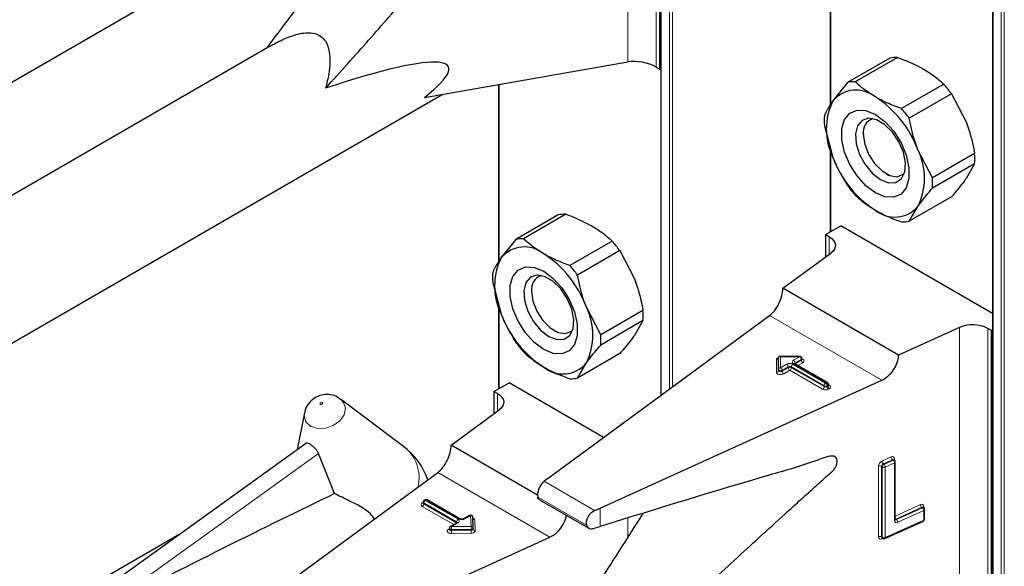
# Model space of a CAD drawing. Units: millimetres. Extents: x 0 to 210, y 0 to 297.
# Drawn here: x 160 to 163, y 153 to 155 of the extents above; entities that cross this region are included whole.
import ezdxf

# ---------------------------------------------------------------- set-up
doc = ezdxf.new("R2010")
doc.units = ezdxf.units.MM

msp = doc.modelspace()

# ---------------------------------------------------------------- linework, layer by layer
at = {"color": 8, "linetype": 'Continuous', "lineweight": 18}
for p, q in [((161.95018, 156.22563), (161.95018, 153.83116)), ((161.90776, 156.21095), (161.90776, 153.80001)), ((161.93887, 153.82286), (161.93887, 156.2191)), ((161.78265, 155.04899), (161.78265, 156.07861)), ((161.88866, 156.07496), (161.88866, 155.02979)), ((162.54415, 155.60516), (162.54415, 154.89198)), ((163.15227, 155.49251), (163.15227, 103.08689)), ((163.18338, 103.06893), (163.18338, 155.50066)), ((163.19469, 155.50719), (163.19469, 103.06893)), ((161.29965, 154.96433), (161.29965, 154.30396)), ((162.54415, 154.71928), (162.54415, 154.41295)), ((162.53779, 154.32792), (162.53779, 154.39376)), ((161.29965, 154.13125), (161.29965, 153.82492)), ((162.73461, 153.8556), (162.3141, 154.09836)), ((163.02716, 153.02408), (163.02716, 154.05371)), ((163.13317, 154.05006), (163.13317, 153.00488)), ((162.33958, 153.93669), (162.34712, 153.93669)), ((162.33958, 153.88608), (162.33958, 153.93669)), ((162.42726, 153.94379), (162.35558, 153.94379)), ((162.35558, 153.94379), (162.35558, 153.90241)), ((162.40415, 153.93044), (162.42726, 153.94379)), ((162.43292, 153.93399), (162.4098, 153.92065)), ((162.42726, 153.94525), (162.42726, 153.94379)), ((162.43292, 153.93072), (162.43292, 153.93399)), ((162.35558, 153.90241), (162.37869, 153.91575)), ((162.38435, 153.90595), (162.36124, 153.89261)), ((162.36124, 153.88934), (162.38435, 153.90268)), ((162.38435, 153.90268), (162.38435, 153.90595)), ((162.5187, 153.83492), (162.39566, 153.90595)), ((162.39566, 153.90595), (162.39566, 153.90268)), ((162.39566, 153.90268), (162.5187, 153.83166)), ((162.40132, 153.91575), (162.52436, 153.84472)), ((162.52718, 153.84635), (162.40415, 153.91738)), ((162.4098, 153.91738), (162.40934, 153.91709)), ((162.4098, 153.91738), (162.43292, 153.93072)), ((162.4098, 153.92065), (162.4098, 153.91738)), ((162.4098, 153.91738), (162.40982, 153.91681)), ((162.43857, 153.92092), (162.42063, 153.91057)), ((162.36124, 153.89261), (162.36124, 153.88934)), ((162.39001, 153.89289), (162.36689, 153.87954)), ((162.51304, 153.82186), (162.39001, 153.89289)), ((162.5187, 153.83166), (162.5187, 153.83492)), ((162.52436, 153.84472), (162.52718, 153.84635)), ((162.53284, 153.83656), (162.53001, 153.83492)), ((162.53001, 153.83492), (162.53001, 153.83166)), ((162.53001, 153.83166), (162.53284, 153.83329)), ((162.53284, 153.83329), (162.53284, 153.83656)), ((162.53518, 153.83847), (162.5385, 153.83655)), ((162.5385, 153.82349), (162.53567, 153.82186)), ((161.29328, 153.7399), (161.29328, 153.80574)), ((159.79912, 152.99008), (160.6213, 153.5813)), ((162.73561, 153.5523), (162.7702, 153.568)), ((162.72303, 153.26896), (162.72303, 153.53352)), ((162.73674, 153.53093), (162.73426, 153.53275)), ((162.73426, 153.53275), (162.73426, 153.26819)), ((162.73674, 153.26637), (162.73674, 153.53093)), ((162.77514, 153.55783), (162.74055, 153.54213)), ((162.74055, 153.54213), (162.74302, 153.54032)), ((162.74302, 153.54032), (162.77761, 153.55602)), ((162.78256, 153.54585), (162.74797, 153.53016)), ((162.74797, 153.53016), (162.74797, 153.2656)), ((162.77761, 153.55602), (162.77514, 153.55783)), ((162.78256, 153.33029), (162.78256, 153.54585)), ((162.78277, 153.56064), (162.78277, 153.5556)), ((161.49011, 153.26757), (161.06959, 153.51033)), ((161.65774, 153.36695), (161.46774, 153.47664)), ((161.62702, 153.3118), (161.44409, 153.4174)), ((161.0111, 153.39551), (161.01392, 153.39714)), ((161.12901, 153.31438), (161.0111, 153.38245)), ((161.01441, 153.39741), (161.01392, 153.39714)), ((161.01441, 153.39689), (161.01392, 153.39714)), ((161.13984, 153.32446), (161.01675, 153.39551)), ((161.01675, 153.39551), (161.01675, 153.39225)), ((161.01675, 153.39225), (161.13984, 153.32119)), ((161.02524, 153.40694), (161.02241, 153.40531)), ((161.02241, 153.40531), (161.1455, 153.33425)), ((161.14833, 153.33589), (161.02524, 153.40694)), ((162.78561, 153.34636), (162.88025, 153.38932)), ((162.89283, 153.38196), (162.89283, 153.37692)), ((161.19224, 153.34818), (161.17095, 153.33589)), ((161.19383, 153.30777), (161.19224, 153.34818)), ((161.67869, 153.30733), (161.67869, 153.37632)), ((162.8852, 153.37916), (162.78772, 153.33491)), ((162.79019, 153.3331), (162.88767, 153.37734)), ((162.89261, 153.36718), (162.79514, 153.32293)), ((162.88767, 153.37734), (162.8852, 153.37916)), ((162.89261, 153.33125), (162.89261, 153.36718)), ((161.1455, 153.32119), (161.12058, 153.30681)), ((161.12058, 153.30681), (161.19383, 153.30777)), ((161.13984, 153.32119), (161.13982, 153.32062)), ((161.13984, 153.32119), (161.13984, 153.32446)), ((161.1403, 153.3209), (161.13984, 153.32119)), ((161.20824, 153.33206), (161.20983, 153.29165)), ((161.78265, 153.26632), (161.78265, 153.33886)), ((162.74797, 153.2656), (162.89261, 153.33125)), ((162.78772, 153.33491), (162.79019, 153.3331)), ((161.10927, 153.29701), (161.11258, 153.29892)), ((161.19402, 153.29662), (161.12077, 153.29566)), ((161.12077, 153.29566), (161.12077, 153.29239)), ((161.12077, 153.29239), (161.19402, 153.29336)), ((161.1942, 153.28221), (161.12095, 153.28124)), ((161.19402, 153.29336), (161.19402, 153.29662)), ((162.73426, 153.26819), (162.73674, 153.26637)), ((162.73825, 153.26281), (162.73561, 153.26161))]:
    msp.add_line(p, q, dxfattribs=at)
at = {"color": 7, "linetype": 'Continuous', "lineweight": 25}
for p, q in [((161.90542, 156.2123), (161.90542, 153.79829)), ((161.9021, 155.02203), (161.9021, 156.0672)), ((162.54181, 155.60651), (162.54181, 154.8885)), ((163.14992, 155.49386), (163.14992, 103.09015)), ((156.74509, 153.39964), (160.23639, 155.41512)), ((160.43823, 155.10725), (157.35772, 153.32891)), ((161.01898, 154.91514), (161.78265, 155.04899)), ((162.76503, 155.06322), (162.60655, 154.97173)), ((162.79385, 155.06579), (162.63537, 154.9743)), ((161.88866, 155.02979), (161.9021, 155.02203)), ((161.9021, 155.02203), (161.90542, 155.02395)), ((162.60655, 154.97173), (162.55181, 154.90338)), ((161.2973, 154.96392), (161.2973, 154.30047)), ((162.96771, 154.96543), (162.80923, 154.87394)), ((156.94612, 152.53706), (161.08582, 154.92686)), ((162.99653, 154.92957), (162.83805, 154.83808)), ((162.99653, 154.92957), (163.05127, 154.82405)), ((162.51962, 154.80961), (162.55181, 154.69108)), ((162.66578, 154.78772), (162.66578, 154.77716)), ((162.54181, 154.7279), (162.54181, 154.4116)), ((162.92498, 154.61403), (162.87025, 154.71955)), ((163.08347, 154.70552), (162.92498, 154.61403)), ((163.08347, 154.66709), (162.92498, 154.5756)), ((163.08347, 154.66709), (163.05127, 154.61175)), ((162.75062, 154.6302), (162.75976, 154.62491)), ((162.99653, 154.5434), (162.83805, 154.45191)), ((162.83805, 154.45191), (162.87025, 154.50725)), ((161.52052, 154.47519), (161.36204, 154.3837)), ((161.54934, 154.47777), (161.39086, 154.38628)), ((162.52436, 154.40152), (162.58092, 154.43418)), ((163.14992, 154.1057), (162.58092, 154.43418)), ((161.36204, 154.3837), (161.30731, 154.31535)), ((161.72321, 154.3774), (161.56472, 154.28591)), ((162.53779, 154.39376), (162.52436, 154.40152)), ((162.52436, 154.40152), (162.52436, 154.31806)), ((161.75203, 154.34155), (161.59354, 154.25006)), ((161.75203, 154.34155), (161.80676, 154.23602)), ((162.3639, 154.20024), (162.54411, 154.33256)), ((161.27511, 154.22158), (161.30731, 154.10305)), ((161.42127, 154.19969), (161.42127, 154.18913)), ((162.79795, 153.94967), (162.3639, 154.20024)), ((161.2973, 154.13988), (161.2973, 153.82357)), ((161.68047, 154.026), (161.62574, 154.13152)), ((161.48387, 153.48879), (162.3141, 154.09836)), ((161.83896, 154.11749), (161.68047, 154.026)), ((161.83896, 154.07906), (161.68047, 153.98757)), ((161.83896, 154.07906), (161.80676, 154.02372)), ((163.02716, 154.05371), (162.79795, 153.94967)), ((163.14661, 154.0423), (163.13317, 154.05006)), ((161.50611, 154.04217), (161.51525, 154.03689)), ((163.14661, 154.0423), (163.14992, 154.04421)), ((163.14661, 152.99713), (163.14661, 154.0423)), ((161.75203, 153.95538), (161.59354, 153.86389)), ((162.34758, 153.89587), (162.34758, 153.94187)), ((162.42726, 153.94525), (162.35096, 153.94525)), ((162.43526, 153.93399), (162.43526, 153.93725)), ((161.59354, 153.86389), (161.62574, 153.91922)), ((162.53118, 153.84675), (162.40815, 153.91778)), ((162.34758, 153.89261), (162.34758, 153.89587)), ((161.27985, 153.81349), (161.33642, 153.84615)), ((161.69145, 153.64119), (161.33642, 153.84615)), ((161.67869, 153.37632), (162.73461, 153.8556)), ((162.53518, 153.83656), (162.53518, 153.83982)), ((160.69807, 153.78895), (160.7037, 153.78524)), ((161.29328, 153.80574), (161.27985, 153.81349)), ((161.27985, 153.81349), (161.27985, 153.73003)), ((160.93998, 153.60773), (160.7037, 153.78524)), ((160.5688, 153.73326), (160.54222, 153.59578)), ((161.11939, 153.61222), (161.2996, 153.74454)), ((160.57268, 153.61768), (159.69467, 152.98633)), ((161.44319, 153.42529), (161.11939, 153.61222)), ((160.6819, 153.43103), (160.6213, 153.5813)), ((162.77992, 153.55772), (162.77971, 153.55788)), ((162.78235, 153.55593), (162.77988, 153.55775)), ((162.78561, 153.33392), (162.78561, 153.54949)), ((160.23937, 152.90076), (161.06959, 153.51033)), ((161.48387, 153.48879), (161.46774, 153.47664)), ((161.01441, 153.39878), (161.01441, 153.39551)), ((161.02124, 153.40734), (161.01841, 153.40571)), ((161.15233, 153.33628), (161.02924, 153.40734)), ((161.4507, 153.40764), (161.63582, 153.30078)), ((161.18824, 153.34857), (161.16695, 153.33628)), ((161.65774, 153.36695), (161.67869, 153.37632)), ((162.88997, 153.37905), (162.88976, 153.37921)), ((162.8924, 153.37726), (162.88993, 153.37907)), ((162.89567, 153.33488), (162.89567, 153.37081)), ((161.1415, 153.32159), (161.11658, 153.30721)), ((161.20183, 153.30156), (161.20023, 153.34196)), ((161.65262, 153.29979), (161.67869, 153.30733)), ((162.74633, 153.26194), (162.89098, 153.3276)), ((160.09932, 153.2773), (156.84817, 151.40045)), ((161.11258, 153.30028), (161.11258, 153.29701)), ((161.20183, 153.30135), (161.20183, 153.30156)), ((161.20183, 153.30135), (161.20183, 153.30124)), ((161.20183, 153.29797), (161.20183, 153.30124)), ((161.20183, 153.29808), (161.20183, 153.29797)), ((160.43419, 152.78829), (161.49011, 153.26757)), ((162.73582, 153.26459), (162.73829, 153.26278))]:
    msp.add_line(p, q, dxfattribs=at)
at = {"color": 7, "linetype": 'Continuous', "lineweight": 25, "flags": 128}
for points in [[(162.71103, 154.55849), (162.67521, 154.58512), (162.64229, 154.62148), (162.61494, 154.66464), (162.59538, 154.71109), (162.58518, 154.75707), (162.58518, 154.79886), (162.59538, 154.83307), (162.61494, 154.85693), (162.64229, 154.86851), (162.67521, 154.86687), (162.71103, 154.85214), (162.74685, 154.82551), (162.77977, 154.78915), (162.80712, 154.74599), (162.82669, 154.69954), (162.83688, 154.65356), (162.83688, 154.61177), (162.82669, 154.57755), (162.80712, 154.55369), (162.77977, 154.54212), (162.74685, 154.54376), (162.71103, 154.55849)], [(162.73017, 154.60781), (162.76069, 154.59607), (162.7879, 154.59737), (162.80886, 154.61156), (162.82129, 154.63711), (162.82385, 154.67124), (162.81625, 154.71027), (162.79933, 154.74995), (162.77491, 154.786), (162.74564, 154.8145), (162.7147, 154.83236), (162.68543, 154.83765), (162.66101, 154.8298), (162.64408, 154.80966), (162.63649, 154.77941), (162.63904, 154.74232), (162.65147, 154.70242), (162.67243, 154.66403), (162.69965, 154.63131), (162.73017, 154.60781)], [(162.66578, 154.77716), (162.67089, 154.74069), (162.68563, 154.70271), (162.7082, 154.66781), (162.7359, 154.64018), (162.76536, 154.62317), (162.79306, 154.61882), (162.81563, 154.62767), (162.81959, 154.63127)], [(162.53779, 154.39376), (162.54707, 154.38733), (162.55419, 154.38004), (162.55891, 154.37213), (162.56108, 154.36386), (162.56063, 154.35549), (162.55757, 154.34731), (162.552, 154.33958), (162.54411, 154.33256)], [(161.46652, 153.97046), (161.4307, 153.99709), (161.39778, 154.03346), (161.37043, 154.07661), (161.35087, 154.12306), (161.34067, 154.16905), (161.34067, 154.21084), (161.35087, 154.24505), (161.37043, 154.26891), (161.39778, 154.28049), (161.4307, 154.27884), (161.46652, 154.26411), (161.50234, 154.23748), (161.53526, 154.20112), (161.56261, 154.15796), (161.58218, 154.11151), (161.59238, 154.06553), (161.59238, 154.02374), (161.58218, 153.98953), (161.56261, 153.96567), (161.53526, 153.95409), (161.50234, 153.95573), (161.46652, 153.97046)], [(161.48566, 154.01979), (161.51618, 154.00805), (161.5434, 154.00934), (161.56435, 154.02353), (161.57678, 154.04908), (161.57934, 154.08322), (161.57174, 154.12224), (161.55482, 154.16193), (161.5304, 154.19797), (161.50113, 154.22647), (161.47019, 154.24434), (161.44092, 154.24963), (161.4165, 154.24178), (161.39958, 154.22163), (161.39198, 154.19138), (161.39454, 154.15429), (161.40697, 154.11439), (161.42792, 154.07601), (161.45514, 154.04329), (161.48566, 154.01979)], [(161.42127, 154.18913), (161.42639, 154.15266), (161.44112, 154.11469), (161.4637, 154.07978), (161.49139, 154.05216), (161.52086, 154.03514), (161.54855, 154.0308), (161.57112, 154.03964), (161.57508, 154.04324)], [(161.29328, 153.80574), (161.30256, 153.79931), (161.30968, 153.79202), (161.3144, 153.7841), (161.31657, 153.77583), (161.31612, 153.76746), (161.31306, 153.75928), (161.3075, 153.75156), (161.2996, 153.74454)]]:
    msp.add_lwpolyline(points, dxfattribs=at)
at = {"color": 8, "linetype": 'Continuous', "lineweight": 18, "flags": 128}
for points in [[(162.43526, 153.93546), (162.43615, 153.93514), (162.43963, 153.93332), (162.44204, 153.93099), (162.44318, 153.92836), (162.44295, 153.92565), (162.44137, 153.9231), (162.43857, 153.92092)], [(162.36689, 153.87954), (162.36312, 153.87793), (162.3587, 153.87702), (162.35401, 153.87688), (162.34946, 153.87754), (162.34543, 153.87894), (162.34228, 153.88094), (162.34027, 153.88339), (162.33958, 153.88608)], [(162.36124, 153.89261), (162.35935, 153.8918), (162.35714, 153.89134), (162.35479, 153.89128), (162.35252, 153.89161), (162.3505, 153.8923), (162.34893, 153.89331), (162.34792, 153.89453), (162.34758, 153.89587)], [(162.36124, 153.88934), (162.35935, 153.88853), (162.35714, 153.88808), (162.35479, 153.88801), (162.35252, 153.88834), (162.3505, 153.88904), (162.34893, 153.89004), (162.34792, 153.89127), (162.34758, 153.89261)], [(160.7037, 153.78524), (160.71559, 153.77249), (160.72239, 153.7505), (160.71743, 153.72633), (160.70146, 153.70365), (160.67692, 153.68592), (160.64755, 153.67584), (160.6178, 153.67494), (160.59222, 153.68337), (160.5747, 153.69983), (160.5679, 153.72182), (160.5688, 153.73326)], [(160.62944, 153.76522), (160.63101, 153.7647), (160.63284, 153.76476), (160.63465, 153.76538), (160.63616, 153.76647), (160.63715, 153.76786), (160.63745, 153.76935), (160.63703, 153.77071), (160.63595, 153.77172), (160.63438, 153.77224), (160.63255, 153.77218), (160.63074, 153.77156), (160.62923, 153.77047), (160.62824, 153.76908), (160.62794, 153.76759), (160.62836, 153.76623), (160.62944, 153.76522)], [(162.7855, 153.33432), (162.78649, 153.33448), (162.78772, 153.33491)], [(161.12095, 153.28124), (161.11624, 153.28159), (161.11192, 153.28271), (161.10836, 153.28452), (161.10587, 153.28685), (161.10467, 153.28949), (161.10487, 153.29223), (161.10645, 153.29481), (161.10927, 153.29701)], [(161.12077, 153.29566), (161.11841, 153.29583), (161.11625, 153.29639), (161.11447, 153.2973), (161.11323, 153.29846), (161.11263, 153.29978), (161.11258, 153.30028)], [(161.12077, 153.29239), (161.11841, 153.29257), (161.11625, 153.29313), (161.11447, 153.29403), (161.11323, 153.29519), (161.11263, 153.29652), (161.11258, 153.29705)], [(161.20183, 153.30124), (161.20171, 153.30044), (161.20129, 153.29957), (161.20059, 153.29876), (161.19962, 153.29805), (161.19843, 153.29746), (161.19706, 153.29701), (161.19557, 153.29673), (161.19402, 153.29662)], [(161.20183, 153.29797), (161.20171, 153.29718), (161.20129, 153.2963), (161.20059, 153.2955), (161.19962, 153.29478), (161.19843, 153.29419), (161.19706, 153.29375), (161.19557, 153.29347), (161.19402, 153.29336)], [(161.1942, 153.28221), (161.19731, 153.28243), (161.20029, 153.28299), (161.20302, 153.28388), (161.2054, 153.28506), (161.20734, 153.28649), (161.20875, 153.2881), (161.20959, 153.28985), (161.20983, 153.29165)]]:
    msp.add_lwpolyline(points, dxfattribs=at)
at = {"color": 7, "linetype": 'Continuous', "lineweight": 25}
for centre, radius, start, end in [((162.7897, 154.94984), 0.11603, 87.94653, 102.27251), ((162.63121, 154.85835), 0.11603, 87.94653, 102.27251), ((162.6387, 154.82908), 0.11432, 50.75183, 139.4672), ((162.62054, 154.65683), 0.4645, 35.9563, 41.63284), ((162.76413, 154.79723), 0.23737, 153.43643, 206.56357), ((162.49582, 154.58159), 0.39904, 20.22711, 57.36203), ((162.46205, 154.56534), 0.4645, 35.9563, 41.63284), ((162.78989, 154.82882), 0.27095, 175.93334, 184.06666), ((162.71908, 154.78546), 0.05394, 109.35825, 188.85022), ((162.65793, 154.6134), 0.23737, 333.43643, 26.56357), ((162.92624, 154.82904), 0.39904, 200.22711, 237.36203), ((162.81319, 154.6863), 0.27095, 355.93334, 4.06666), ((162.65471, 154.59481), 0.27095, 355.93334, 4.06666), ((162.98255, 154.8583), 0.4645, 215.9563, 221.63284), ((162.78336, 154.58155), 0.11432, 230.75183, 319.4672), ((161.54519, 154.36181), 0.11603, 87.94653, 102.27251), ((162.81339, 154.56529), 0.11603, 267.94653, 282.27251), ((161.3867, 154.27032), 0.11603, 87.94653, 102.27251), ((161.37603, 154.0688), 0.4645, 35.9563, 41.63284), ((161.39419, 154.24106), 0.11432, 50.75183, 139.4672), ((161.51962, 154.2092), 0.23737, 153.43643, 206.56357), ((161.25131, 153.99356), 0.39904, 20.22711, 57.36203), ((161.21754, 153.97731), 0.4645, 35.9563, 41.63284), ((161.54538, 154.2408), 0.27095, 175.93334, 184.06666), ((161.47457, 154.19743), 0.05394, 109.35837, 188.85021), ((161.41343, 154.02537), 0.23737, 333.43643, 26.56357), ((161.68174, 154.24102), 0.39904, 200.22711, 237.36203), ((161.56869, 154.09828), 0.27095, 355.93334, 4.06666), ((163.07628, 153.93911), 0.12468, 62.85364, 113.20407), ((161.4102, 154.00679), 0.27095, 355.93334, 4.06666), ((161.73804, 154.27027), 0.4645, 215.9563, 221.63284), ((162.42726, 153.93725), 0.008, 0, 90), ((161.53885, 153.99352), 0.11432, 230.75183, 319.4672), ((161.56888, 153.97726), 0.11603, 267.94653, 282.27251), ((162.52718, 153.83982), 0.008, 0, 60.00269), ((160.7778, 153.39186), 0.27, 19.67399, 53.08322), ((162.77761, 153.54949), 0.008, 0, 53.71299), ((161.02241, 153.39878), 0.008, 119.99731, 180), ((161.02524, 153.40041), 0.008, 60.00269, 119.99731), ((161.19224, 153.34164), 0.008, 2.25923, 119.99731), ((162.88767, 153.37081), 0.008, 0, 53.71299), ((161.12058, 153.30028), 0.008, 119.99731, 180), ((162.88767, 153.33488), 0.008, 294.41309, 0), ((162.74302, 153.26923), 0.008, 233.71299, 294.41309)]:
    msp.add_arc(centre, radius, start, end, dxfattribs=at)
at = {"color": 8, "linetype": 'Continuous', "lineweight": 18}
for centre, radius, start, end in [((162.42064, 153.93343), 0.01229, 2.60548, 57.39452), ((162.43134, 153.93759), 0.00393, 293.60476, 355.0751), ((162.43133, 153.93434), 0.00395, 293.68729, 354.21975), ((162.35491, 153.89506), 0.00738, 84.81742, 173.64866), ((162.34895, 153.89205), 0.01229, 2.60548, 57.39452), ((162.39001, 153.89391), 0.02459, 62.60967, 117.39033), ((162.37207, 153.90539), 0.01229, 2.60548, 57.39452), ((162.39001, 153.89503), 0.0123, 62.60967, 117.39033), ((162.39001, 153.89177), 0.0123, 62.60967, 117.39033), ((162.39663, 153.90324), 0.01229, 182.60548, 237.39452), ((162.38338, 153.90324), 0.01229, 302.60548, 357.39452), ((162.40794, 153.90539), 0.01229, 122.60548, 177.39452), ((162.40663, 153.92391), 0.00699, 110.78342, 249.21658), ((162.39752, 153.92009), 0.01229, 2.60548, 57.39452), ((162.40649, 153.91411), 0.00402, 65.69288, 125.61758), ((162.41168, 153.91673), 0.00434, 115.56887, 161.55908), ((162.4452, 153.93128), 0.01229, 182.60548, 237.39452), ((162.34025, 153.89342), 0.00738, 264.81742, 353.64866), ((162.37352, 153.8899), 0.01229, 182.60548, 237.39452), ((162.50642, 153.83222), 0.01229, 302.60548, 357.39452), ((162.53098, 153.83436), 0.01229, 122.60548, 177.39452), ((162.52436, 153.84584), 0.0123, 242.60967, 297.39033), ((162.52436, 153.84258), 0.0123, 242.60967, 297.39033), ((162.51773, 153.83436), 0.01229, 2.60548, 57.39452), ((162.52953, 153.84308), 0.00402, 65.69288, 125.61758), ((162.52056, 153.836), 0.01229, 2.60548, 57.39452), ((162.54229, 153.83222), 0.01229, 182.60548, 237.39452), ((162.53118, 153.84022), 0.00402, 294.37466, 354.3052), ((162.53117, 153.83697), 0.00405, 294.46361, 353.29125), ((162.54512, 153.83385), 0.01229, 182.60548, 237.39452), ((162.53603, 153.84016), 0.00437, 259.31935, 304.3361), ((162.53602, 153.83002), 0.00699, 290.78342, 69.21658), ((162.52436, 153.84369), 0.02459, 242.60967, 297.39033), ((160.85286, 153.49013), 0.14635, 346.36731, 53.46895), ((162.77468, 153.56123), 0.00811, 355.81119, 123.54952), ((162.78399, 153.56842), 0.0138, 181.77969, 230.11036), ((162.74536, 153.53216), 0.02237, 115.84887, 176.50934), ((162.72791, 153.52242), 0.01213, 58.39023, 113.7065), ((162.74543, 153.53207), 0.01119, 115.84887, 176.50934), ((162.74941, 153.55272), 0.0138, 181.77969, 230.11036), ((162.7479, 153.53025), 0.01119, 115.84887, 176.50934), ((162.74309, 153.54126), 0.01213, 238.39023, 293.7065), ((162.73417, 153.52973), 0.0138, 1.77969, 50.11036), ((162.77744, 153.55392), 0.00454, 57.04029, 120.41969), ((162.77991, 153.5521), 0.00455, 57.59736, 120.37402), ((162.76876, 153.54543), 0.0138, 1.77969, 50.11036), ((162.78445, 153.55598), 0.00495, 109.71676, 158.83907), ((162.78134, 153.54998), 0.0043, 286.46629, 353.36774), ((161.01357, 153.38898), 0.00699, 110.78342, 249.21658), ((161.01357, 153.39915), 0.0044, 235.77036, 279.62119), ((161.00447, 153.39281), 0.01229, 302.60548, 357.39452), ((161.01841, 153.39918), 0.00402, 185.6948, 245.62534), ((161.01822, 153.39577), 0.00382, 183.02541, 247.3636), ((161.02903, 153.39495), 0.01229, 122.60548, 177.39452), ((161.02007, 153.40204), 0.00402, 54.38242, 114.30712), ((161.02289, 153.40367), 0.00402, 54.38242, 114.30712), ((161.02758, 153.40367), 0.00402, 65.69288, 125.61758), ((162.88474, 153.38256), 0.00811, 355.81119, 123.54952), ((162.89405, 153.38975), 0.0138, 181.77969, 230.11036), ((162.88749, 153.37524), 0.00454, 57.04029, 120.41969), ((162.89449, 153.37731), 0.00494, 109.68699, 159.12052), ((161.1899, 153.3449), 0.00402, 54.38242, 114.30712), ((161.193, 153.34091), 0.00731, 8.2668, 95.98703), ((162.88997, 153.37342), 0.00455, 57.59736, 120.37402), ((162.87882, 153.36675), 0.0138, 1.77969, 50.11036), ((162.89127, 153.37141), 0.00444, 287.57753, 352.2565), ((161.11824, 153.30354), 0.00402, 54.38242, 114.30712), ((160.781, 153.29569), 0.33976, 359.99572, 1.87623), ((161.15212, 153.3239), 0.01229, 122.60548, 177.39452), ((161.13797, 153.32054), 0.00434, 18.26966, 64.44815), ((161.14315, 153.31792), 0.00402, 54.38242, 114.30712), ((161.14302, 153.32772), 0.00699, 290.78342, 69.21658), ((161.15067, 153.33261), 0.00403, 65.83642, 125.60506), ((161.15964, 153.35772), 0.02459, 242.60967, 297.39033), ((161.1686, 153.3326), 0.00404, 54.44135, 113.63362), ((161.1946, 153.3005), 0.00731, 8.2668, 95.98703), ((160.85425, 153.29665), 0.33976, 359.99572, 1.87623), ((161.19813, 153.32966), 0.01039, 13.31849, 77.81444), ((161.20756, 153.33958), 0.00756, 199.37066, 275.16561), ((162.79065, 153.3297), 0.00811, 175.81119, 303.54952), ((162.78122, 153.33452), 0.00444, 287.57753, 352.2565), ((162.7879, 153.33713), 0.00464, 237.83845, 299.6344), ((162.79414, 153.34326), 0.01053, 215.91866, 232.41373), ((162.78134, 153.3225), 0.0138, 1.77969, 50.11036), ((162.88909, 153.33064), 0.00358, 301.83635, 9.87045), ((162.89127, 153.33548), 0.00444, 287.57753, 352.2565), ((161.11174, 153.30064), 0.0044, 235.76757, 279.64887), ((161.46053, 153.29237), 0.33976, 179.99572, 181.87623), ((161.53378, 153.29333), 0.33976, 179.99572, 181.87623), ((161.20907, 153.29892), 0.00731, 188.2668, 275.98703), ((162.73112, 153.26837), 0.00811, 175.81119, 303.54952), ((162.72791, 153.25786), 0.01213, 58.39023, 113.7065), ((162.73852, 153.26789), 0.00427, 176.06747, 230.16616), ((162.74075, 153.26186), 0.00515, 151.71525, 182.81251), ((162.74099, 153.26608), 0.00426, 176.03339, 230.7394), ((162.74309, 153.2767), 0.01213, 238.39023, 293.7065), ((162.74429, 153.26505), 0.00372, 303.25655, 8.45025)]:
    msp.add_arc(centre, radius, start, end, dxfattribs=at)
at = {"color": 7, "linetype": 'Continuous', "lineweight": 25}
for centre, major_axis, ratio, start_param, end_param in [((159.52273, 154.30162), (1.58618, 0.72915), 0.1021073, 5.8948159, 7.0191262), ((161.8321, 155.01478), (0.07976, -0.01503), 0.4092705, 0.8623867, 2.3140887), ((162.3141, 154.16368), (0.03352, 0.07292), 0.5050493, 3.8800064, 5.4508028), ((162.33958, 153.94323), (-0.0071, 0.0071), 0.5176867, 2.0484929, 3.6192893), ((162.35558, 153.93725), (-0.0071, 0.0071), 0.5176867, 5.1900856, 6.7608819), ((162.73461, 153.92092), (0.04803, 0.06438), 0.6412448, 4.0024271, 5.5732235), ((161.06959, 153.57565), (0.03352, 0.07292), 0.5050493, 3.8800064, 5.4508028), ((161.46774, 153.44397), (0.01646, 0.03663), 0.4972803, 0.7348639, 2.5772838), ((157.85811, 151.70636), (3.95855, 2.17682), 0.0489031, 0.7500289, 1.0316435), ((161.49011, 153.33289), (0.04803, 0.06438), 0.6412448, 4.0024271, 5.4047647), ((161.65774, 153.33429), (0.0243, 0.03201), 0.64481, 0.8666911, 2.7091111)]:
    msp.add_ellipse(centre, major_axis=major_axis, ratio=ratio, start_param=start_param, end_param=end_param, dxfattribs=at)
for points, knots in [([(160.64843, 154.95079), (160.67654, 154.98185), (160.75629, 155.06994), (160.86069, 155.18794), (160.94903, 155.29005), (160.99946, 155.34845), (161.0365, 155.39309), (161.06571, 155.42431), (161.08194, 155.44766), (161.08604, 155.45972), (161.08714, 155.47146), (161.08449, 155.48153), (161.07846, 155.48873), (161.06091, 155.49331), (161.01583, 155.47586), (160.92662, 155.45942), (160.72709, 155.40653), (160.55469, 155.36236), (160.43419, 155.33149)], [0, 0, 0, 0, 0.0814388, 0.2310078, 0.3057895, 0.34318, 0.3805704, 0.4179609, 0.4263688, 0.4347464, 0.443444, 0.4526968, 0.4616398, 0.4705928, 0.5038226, 0.56874, 0.6985754, 1, 1, 1, 1]), ([(160.42877, 155.10169), (160.44723, 155.12651), (160.51826, 155.22199), (160.59, 155.31592), (160.64309, 155.38544)], [0, 0, 0, 0, 0.259846, 1, 1, 1, 1]), ([(160.4383, 155.10713), (160.44344, 155.11011), (160.46633, 155.12336), (160.50889, 155.14359), (160.56006, 155.15882), (160.60193, 155.15897), (160.63008, 155.14788), (160.65233, 155.12405), (160.66721, 155.07718), (160.66416, 155.01553), (160.65277, 154.96867), (160.64843, 154.95079)], [0, 0, 0, 0, 0.03728975, 0.16591524, 0.29551888, 0.37691455, 0.45871243, 0.53461797, 0.65775085, 0.86945587, 1, 1, 1, 1]), ([(162.79385, 155.06579), (162.80285, 155.06258), (162.83808, 155.05001), (162.86902, 155.03402), (162.89205, 155.02211)], [0, 0, 0, 0, 0.2553619, 1, 1, 1, 1]), ([(162.89205, 155.02211), (162.90517, 155.014), (162.93348, 154.99648), (162.95576, 154.97627), (162.96771, 154.96543)], [0, 0, 0, 0, 0.4636534, 1, 1, 1, 1]), ([(162.71103, 154.91761), (162.69041, 154.93091), (162.66271, 154.94877), (162.64093, 154.96911), (162.63537, 154.9743)], [0, 0, 0, 0, 0.7446381, 1, 1, 1, 1]), ([(162.55181, 154.90338), (162.54817, 154.89806), (162.53408, 154.87755), (162.52577, 154.8606), (162.51962, 154.84804)], [0, 0, 0, 0, 0.25913695, 1, 1, 1, 1]), ([(162.80923, 154.87394), (162.79045, 154.88083), (162.75543, 154.8937), (162.7251, 154.91004), (162.71103, 154.91761)], [0, 0, 0, 0, 0.5363466, 1, 1, 1, 1]), ([(162.87025, 154.71955), (162.8666, 154.72942), (162.85252, 154.76749), (162.84421, 154.80804), (162.83805, 154.83808)], [0, 0, 0, 0, 0.259137, 1, 1, 1, 1]), ([(163.05127, 154.82405), (163.05492, 154.81418), (163.069, 154.77611), (163.07731, 154.73556), (163.08347, 154.70552)], [0, 0, 0, 0, 0.25913695, 1, 1, 1, 1]), ([(162.55181, 154.69108), (162.55576, 154.68138), (162.57097, 154.64396), (162.59141, 154.61041), (162.60655, 154.58556)], [0, 0, 0, 0, 0.259137, 1, 1, 1, 1]), ([(163.05127, 154.61175), (163.04733, 154.60627), (163.03211, 154.5851), (163.01168, 154.56115), (162.99653, 154.5434)], [0, 0, 0, 0, 0.25913695, 1, 1, 1, 1]), ([(162.87025, 154.50725), (162.87419, 154.51273), (162.8894, 154.5339), (162.90984, 154.55785), (162.92498, 154.5756)], [0, 0, 0, 0, 0.259137, 1, 1, 1, 1]), ([(162.63537, 154.5497), (162.64093, 154.54451), (162.66271, 154.52417), (162.69041, 154.50631), (162.71103, 154.49301)], [0, 0, 0, 0, 0.2553619, 1, 1, 1, 1]), ([(162.71103, 154.49301), (162.7251, 154.48544), (162.75543, 154.4691), (162.79045, 154.45623), (162.80923, 154.44933)], [0, 0, 0, 0, 0.4636534, 1, 1, 1, 1]), ([(161.54934, 154.47777), (161.55834, 154.47456), (161.59357, 154.46199), (161.62451, 154.446), (161.64754, 154.43409)], [0, 0, 0, 0, 0.2553619, 1, 1, 1, 1]), ([(161.64754, 154.43409), (161.66067, 154.42597), (161.68897, 154.40846), (161.71125, 154.38824), (161.72321, 154.3774)], [0, 0, 0, 0, 0.4636534, 1, 1, 1, 1]), ([(161.46652, 154.32959), (161.4459, 154.34289), (161.4182, 154.36074), (161.39642, 154.38108), (161.39086, 154.38628)], [0, 0, 0, 0, 0.7446381, 1, 1, 1, 1]), ([(161.30731, 154.31535), (161.30366, 154.31004), (161.28958, 154.28952), (161.28127, 154.27257), (161.27511, 154.26001)], [0, 0, 0, 0, 0.25913695, 1, 1, 1, 1]), ([(161.56472, 154.28591), (161.54594, 154.29281), (161.51092, 154.30567), (161.48059, 154.32201), (161.46652, 154.32959)], [0, 0, 0, 0, 0.5363466, 1, 1, 1, 1]), ([(161.62574, 154.13152), (161.62209, 154.14139), (161.60801, 154.17947), (161.5997, 154.22001), (161.59354, 154.25006)], [0, 0, 0, 0, 0.259137, 1, 1, 1, 1]), ([(161.80676, 154.23602), (161.81041, 154.22616), (161.82449, 154.18808), (161.8328, 154.14753), (161.83896, 154.11749)], [0, 0, 0, 0, 0.25913695, 1, 1, 1, 1]), ([(161.30731, 154.10305), (161.31125, 154.09335), (161.32646, 154.05593), (161.3469, 154.02238), (161.36204, 153.99753)], [0, 0, 0, 0, 0.259137, 1, 1, 1, 1]), ([(161.80676, 154.02372), (161.80282, 154.01824), (161.78761, 153.99707), (161.76717, 153.97312), (161.75203, 153.95538)], [0, 0, 0, 0, 0.25913695, 1, 1, 1, 1]), ([(161.62574, 153.91922), (161.62968, 153.92471), (161.64489, 153.94587), (161.66533, 153.96983), (161.68047, 153.98757)], [0, 0, 0, 0, 0.259137, 1, 1, 1, 1]), ([(161.39086, 153.96168), (161.39642, 153.95648), (161.4182, 153.93614), (161.4459, 153.91828), (161.46652, 153.90499)], [0, 0, 0, 0, 0.2553619, 1, 1, 1, 1]), ([(162.43547, 153.93296), (162.43548, 153.93293), (162.43554, 153.93285), (162.4352, 153.93364), (162.43528, 153.93392), (162.43529, 153.93395)], [0, 0, 0, 0, 0.2508755, 0.9107318, 1, 1, 1, 1]), ([(161.46652, 153.90499), (161.48059, 153.89741), (161.51092, 153.88107), (161.54594, 153.86821), (161.56472, 153.86131)], [0, 0, 0, 0, 0.4636534, 1, 1, 1, 1]), ([(162.40815, 153.91778), (162.40778, 153.91804), (162.40719, 153.91846), (162.40724, 153.91843), (162.40725, 153.91842)], [0, 0, 0, 0, 0.6178055, 1, 1, 1, 1]), ([(162.53539, 153.83552), (162.53541, 153.8355), (162.53548, 153.83541), (162.53512, 153.83615), (162.53521, 153.83646), (162.53523, 153.83651)], [0, 0, 0, 0, 0.2223345, 0.8698056, 1, 1, 1, 1]), ([(160.69799, 153.78811), (160.69616, 153.7896), (160.68746, 153.79669), (160.66715, 153.80192), (160.63951, 153.80266), (160.61135, 153.79339), (160.58786, 153.77463), (160.57316, 153.75331), (160.57097, 153.73866), (160.57025, 153.73381)], [0, 0, 0, 0, 0.0427999, 0.2043374, 0.3675606, 0.5459359, 0.7310644, 0.9111233, 1, 1, 1, 1]), ([(160.6213, 153.5813), (160.61954, 153.58511), (160.61603, 153.59276), (160.60703, 153.60299), (160.59707, 153.61136), (160.58729, 153.61728), (160.57926, 153.61957), (160.57446, 153.61967), (160.57297, 153.61771), (160.57282, 153.61751)], [0, 0, 0, 0, 0.1619679, 0.3240269, 0.4897535, 0.6549086, 0.817254, 0.981548, 1, 1, 1, 1]), ([(161.91767, 152.93398), (161.95073, 152.96511), (162.04628, 153.05507), (162.17375, 153.17325), (162.29983, 153.28887), (162.37889, 153.36069), (162.44216, 153.41801), (162.48995, 153.46064), (162.52694, 153.49499), (162.55298, 153.51652), (162.56252, 153.53104), (162.56689, 153.54295), (162.56775, 153.55405), (162.56507, 153.56302), (162.55933, 153.56922), (162.55092, 153.57241), (162.52906, 153.56934), (162.44876, 153.53851), (162.16244, 153.45747), (161.89024, 153.37299), (161.67869, 153.30733)], [0, 0, 0, 0, 0.0667734, 0.1929583, 0.2560499, 0.3191415, 0.3506871, 0.3822328, 0.4137785, 0.4255682, 0.4318884, 0.4382163, 0.4444175, 0.450421, 0.4564304, 0.4628813, 0.4696792, 0.4976928, 0.6096089, 1, 1, 1, 1]), ([(160.83213, 153.33599), (160.82703, 153.34234), (160.80373, 153.37135), (160.7487, 153.39744), (160.70079, 153.42153), (160.6819, 153.43103)], [0, 0, 0, 0, 0.1453409, 0.6628205, 1, 1, 1, 1]), ([(161.45092, 153.40806), (161.45028, 153.40824), (161.44746, 153.40903), (161.44539, 153.41292), (161.44432, 153.41659), (161.44409, 153.4174)], [0, 0, 0, 0, 0.1859901, 0.8201713, 1, 1, 1, 1]), ([(161.01437, 153.39556), (161.01416, 153.3949), (161.01394, 153.3942), (161.01414, 153.3944), (161.01415, 153.39441)], [0, 0, 0, 0, 0.959558, 1, 1, 1, 1]), ([(161.65375, 153.06561), (161.68247, 153.10991), (161.74488, 153.20618), (161.80647, 153.30359), (161.83971, 153.35617)], [0, 0, 0, 0, 0.4601933, 1, 1, 1, 1]), ([(161.14244, 153.3223), (161.14241, 153.32224), (161.14236, 153.32215), (161.14175, 153.32175), (161.1415, 153.32159)], [0, 0, 0, 0, 0.5971852, 1, 1, 1, 1]), ([(161.16695, 153.33628), (161.1664, 153.33601), (161.1653, 153.33545), (161.16262, 153.3348), (161.15951, 153.33456), (161.15638, 153.33484), (161.15382, 153.33552), (161.15279, 153.33604), (161.15233, 153.33628)], [0, 0, 0, 0, 0.1615469, 0.3254002, 0.5045796, 0.6922425, 0.8590119, 1, 1, 1, 1]), ([(161.62702, 153.3118), (161.62832, 153.30895), (161.63091, 153.30324), (161.63872, 153.29889), (161.64642, 153.2983), (161.65126, 153.29947), (161.65262, 153.29979)], [0, 0, 0, 0, 0.2943592, 0.5886496, 0.8845107, 1, 1, 1, 1]), ([(162.78563, 153.33305), (162.78567, 153.33298), (162.78578, 153.33281), (162.78568, 153.33349), (162.78561, 153.33392)], [0, 0, 0, 0, 0.3688501, 1, 1, 1, 1]), ([(161.11255, 153.29713), (161.11236, 153.29646), (161.11215, 153.29573), (161.11233, 153.29591), (161.11235, 153.29593)], [0, 0, 0, 0, 0.9200605, 1, 1, 1, 1]), ([(162.73544, 153.26478), (162.73556, 153.26474), (162.7357, 153.26468), (162.73577, 153.26463), (162.73578, 153.26462)], [0, 0, 0, 0, 0.8622213, 1, 1, 1, 1])]:
    msp.add_open_spline(points, degree=3, knots=knots, dxfattribs=at)

doc.saveas('drawing.dxf')
